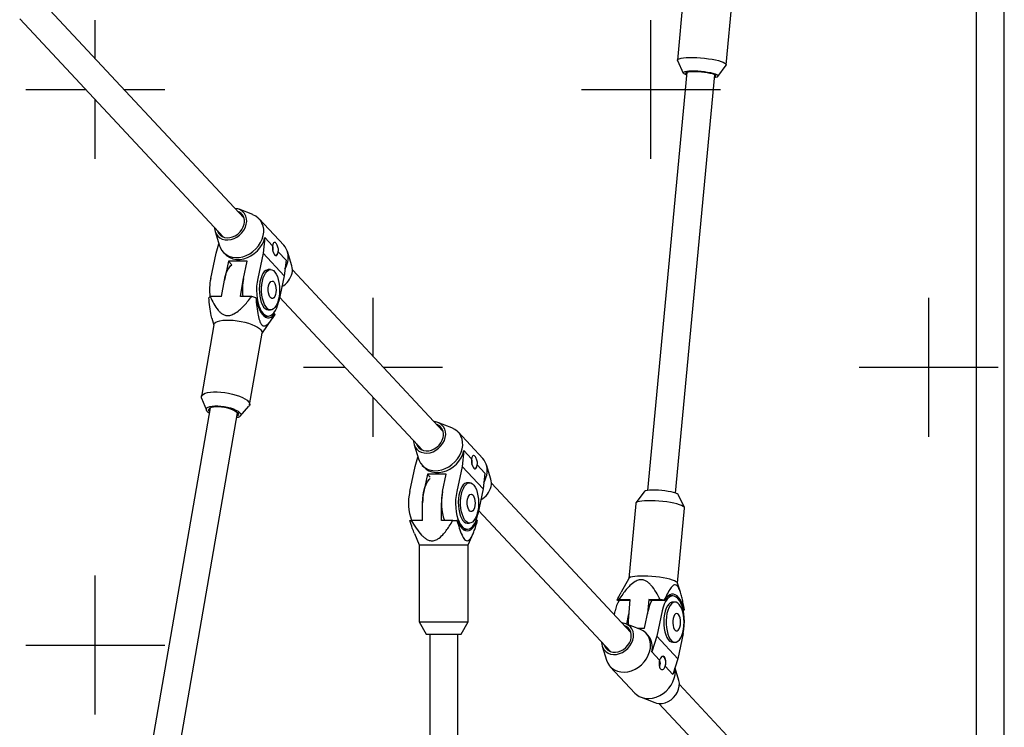
# Model space of a CAD drawing. Units: millimetres. Extents: x 707 to 10120, y 246 to 6380.
# Drawn here: x 6823 to 7385, y 3287 to 3691 of the extents above; entities that cross this region are included whole.
import ezdxf

# ---------------------------------------------------------------- set-up
doc = ezdxf.new("R2010")
doc.units = ezdxf.units.MM
doc.layers.add('NIJHA_toestel', color=7, linetype='Continuous')
doc.layers.add('NIJHA_valzone', color=2, linetype='Continuous')

msp = doc.modelspace()

# ---------------------------------------------------------------- linework, layer by layer
at = {"layer": 'NIJHA_toestel', "linetype": 'Continuous'}
for p, q in [((7369.4, 3726.75), (7369.4, 3154.17)), ((7385.4, 3154.17), (7385.4, 3726.75)), ((7202.64, 3711.07), (7198.6, 3668.02)), ((7226.47, 3665.4), (7230.52, 3708.45)), ((6950.84, 3577.87), (6834.42, 3702.58)), ((6822.72, 3691.66), (6939.15, 3566.95)), ((7198.65, 3667.73), (7201.97, 3660.59)), ((7221.77, 3658.73), (7226.37, 3665.13)), ((7203.98, 3661.18), (7181.52, 3422.08)), ((7197.45, 3420.59), (7219.91, 3659.69)), ((6956.01, 3579.72), (6948.05, 3582.78)), ((6973.62, 3562.27), (6959.53, 3577.36)), ((6934.44, 3570.08), (6936.95, 3561.93)), ((6934.95, 3557.71), (6936.61, 3563.02)), ((6962.83, 3566.73), (6961.8, 3557.71)), ((6967.26, 3561.99), (6962.83, 3566.73)), ((6931.87, 3543.27), (6934.95, 3557.71)), ((6939.06, 3558.25), (6940.07, 3557.18)), ((6961.8, 3557.71), (6958.72, 3543.27)), ((6973.88, 3544.77), (6961.8, 3557.71)), ((6974.91, 3553.79), (6970.48, 3558.54)), ((6978.24, 3550.45), (6975.73, 3558.59)), ((6942.04, 3553.2), (6939.93, 3543.27)), ((6952.78, 3553.2), (6942.04, 3553.2)), ((6943.98, 3551.12), (6942.04, 3553.2)), ((6950.67, 3543.27), (6952.78, 3553.2)), ((6974.91, 3553.79), (6973.88, 3544.77)), ((6966.1, 3548.3), (6964.76, 3548.3)), ((7064.57, 3456.06), (6978.58, 3548.16)), ((6938.11, 3532.92), (6939.73, 3542.24)), ((6939.93, 3543.27), (6939.73, 3542.24)), ((6948.85, 3532.92), (6950.47, 3542.24)), ((6950.47, 3542.24), (6950.67, 3543.27)), ((6973.88, 3544.77), (6970.8, 3530.33)), ((6938.11, 3532.92), (6931.64, 3532.92)), ((6955.32, 3532.92), (6948.85, 3532.92)), ((6957.95, 3532.01), (6957.64, 3532.28)), ((6971.27, 3532.54), (7052.87, 3445.14)), ((6964.76, 3525.3), (6966.1, 3525.3)), ((6968.34, 3522.96), (6967.33, 3522.96)), ((6968.65, 3522.69), (6968.34, 3522.96)), ((6933.66, 3516.83), (6926.55, 3475.82)), ((6932.53, 3520.58), (6933.6, 3516.5)), ((6961.19, 3511.71), (6967.28, 3520.58)), ((6962.28, 3521.8), (6964.76, 3521.8)), ((6954.14, 3471.03), (6961.25, 3512.04)), ((6926.66, 3474.89), (6929.44, 3467.95)), ((6931.5, 3469.28), (6868.9, 3108.43)), ((6884.66, 3105.7), (6947.27, 3466.54)), ((6948.76, 3464.6), (6953.72, 3470.2)), ((7069.73, 3457.9), (7061.77, 3460.97)), ((7087.34, 3440.45), (7073.25, 3455.55)), ((7048.16, 3448.26), (7050.67, 3440.11)), ((7076.55, 3444.92), (7075.52, 3435.89)), ((7080.98, 3440.17), (7076.55, 3444.92)), ((7048.68, 3435.89), (7050.34, 3441.21)), ((7045.6, 3421.46), (7048.68, 3435.89)), ((7052.78, 3436.44), (7053.79, 3435.36)), ((7075.52, 3435.89), (7072.45, 3421.46)), ((7087.6, 3422.96), (7075.52, 3435.89)), ((7088.63, 3431.98), (7084.2, 3436.72)), ((7091.96, 3428.63), (7089.45, 3436.78)), ((7055.77, 3431.38), (7053.65, 3421.46)), ((7066.51, 3431.38), (7055.77, 3431.38)), ((7057.33, 3429.71), (7055.77, 3431.38)), ((7064.39, 3421.46), (7066.51, 3431.38)), ((7088.63, 3431.98), (7087.6, 3422.96)), ((7079.83, 3426.49), (7078.48, 3426.49)), ((7087.6, 3422.96), (7084.52, 3408.52)), ((7171.99, 3341), (7092.3, 3426.35)), ((7179.5, 3421.36), (7174.9, 3414.96)), ((7202.62, 3412.36), (7199.3, 3419.5)), ((7053, 3404.99), (7053, 3414.99)), ((7063.74, 3404.99), (7063.74, 3414.99)), ((7084.99, 3410.73), (7160.29, 3330.08)), ((7174.8, 3414.69), (7170.76, 3371.74)), ((7198.64, 3369.12), (7202.68, 3412.07)), ((7045.73, 3404.99), (7046.53, 3404.99)), ((7053, 3404.99), (7046.53, 3404.99)), ((7070.21, 3404.99), (7063.74, 3404.99)), ((7070.21, 3404.99), (7072.58, 3404.99)), ((7072.91, 3404.99), (7072.58, 3404.99)), ((7084.06, 3404.99), (7083.47, 3404.99)), ((7084.39, 3404.99), (7084.06, 3404.99)), ((7076, 3399.99), (7078.48, 3399.99)), ((7078.48, 3403.49), (7079.83, 3403.49)), ((7048.3, 3397.43), (7051.06, 3390.99)), ((7079.06, 3390.99), (7081.82, 3397.43)), ((7051.06, 3390.99), (7051.06, 3346.99)), ((7051.06, 3390.99), (7079.06, 3390.99)), ((7079.06, 3346.99), (7079.06, 3390.99)), ((7170.82, 3371.84), (7166.46, 3363.98)), ((7200.34, 3363.98), (7198.61, 3369.23)), ((7164.53, 3359.2), (7164.21, 3359.35)), ((7171.44, 3359.2), (7164.53, 3359.2)), ((7165.02, 3359.72), (7171.49, 3359.72)), ((7171.49, 3359.72), (7170.57, 3349.93)), ((7182.23, 3359.72), (7181.47, 3351.69)), ((7182.23, 3359.72), (7188.69, 3359.72)), ((7183.32, 3359.2), (7182.23, 3359.72)), ((7191.38, 3359.2), (7183.32, 3359.2)), ((7191.05, 3359.35), (7191.38, 3359.2)), ((7195.91, 3361.84), (7193.43, 3361.84)), ((7197.25, 3358.34), (7195.91, 3358.34)), ((7201.78, 3354.05), (7202.28, 3354.05)), ((7202.28, 3354.05), (7202.61, 3353.9)), ((7162.55, 3351.1), (7163.02, 3353.31)), ((7170.73, 3351.69), (7169.48, 3345.8)), ((7179.7, 3343.39), (7181.82, 3353.31)), ((7189.87, 3353.31), (7186.79, 3338.88)), ((7051.06, 3346.99), (7055.06, 3339.99)), ((7051.06, 3346.99), (7079.06, 3346.99)), ((7075.06, 3339.99), (7079.06, 3346.99)), ((7177.15, 3342.84), (7169.19, 3345.91)), ((7175.74, 3343.39), (7179.7, 3343.39)), ((7055.06, 3339.99), (7075.06, 3339.99)), ((7057.06, 3339.99), (7057.06, 3110.25)), ((7073.06, 3110.25), (7073.06, 3339.99)), ((7181.68, 3339.41), (7180.67, 3340.48)), ((7186.79, 3338.88), (7183.97, 3329.85)), ((7198.87, 3325.94), (7186.79, 3338.88)), ((7201.95, 3340.37), (7198.87, 3325.94)), ((7155.58, 3333.2), (7158.09, 3325.05)), ((7195.91, 3335.34), (7197.25, 3335.34)), ((7188.4, 3325.11), (7183.97, 3329.85)), ((7198.87, 3325.94), (7196.05, 3316.92)), ((7160.2, 3321.38), (7174.29, 3306.28)), ((7196.05, 3316.92), (7191.62, 3321.66)), ((7199.38, 3313.57), (7197.21, 3320.62)), ((7343.19, 3157.61), (7199.72, 3311.29)), ((7177.82, 3303.93), (7185.77, 3300.86)), ((7188.03, 3300.37), (7331.49, 3146.69))]:
    msp.add_line(p, q, dxfattribs=at)
at = {"layer": 'NIJHA_toestel', "linetype": 'Continuous', "flags": 128}
for points in [[(7198.65, 3667.73), (7198.63, 3668.15), (7198.96, 3668.53), (7199.65, 3668.86), (7200.67, 3669.14), (7202, 3669.36), (7203.6, 3669.51), (7205.43, 3669.58), (7207.45, 3669.58), (7209.6, 3669.51), (7211.82, 3669.36), (7214.07, 3669.14), (7216.27, 3668.86), (7218.37, 3668.53), (7220.33, 3668.15), (7222.08, 3667.73), (7223.59, 3667.28), (7224.81, 3666.82), (7225.71, 3666.36), (7226.27, 3665.9), (7226.48, 3665.47), (7226.37, 3665.13)], [(7203.82, 3659.5), (7203.16, 3659.76), (7202.41, 3660.15), (7202.01, 3660.53), (7201.96, 3660.89), (7202.27, 3661.21), (7202.93, 3661.48), (7203.91, 3661.69), (7205.18, 3661.83), (7206.69, 3661.91), (7208.4, 3661.91), (7210.22, 3661.83), (7212.11, 3661.69), (7213.99, 3661.48), (7215.8, 3661.21), (7217.46, 3660.89), (7218.92, 3660.53), (7220.13, 3660.15), (7221.04, 3659.76), (7221.62, 3659.37), (7221.85, 3659), (7221.71, 3658.66), (7221.23, 3658.36), (7220.4, 3658.12), (7219.75, 3658.01)], [(7203.87, 3660.02), (7203.5, 3660.3), (7203.33, 3660.64), (7203.51, 3660.94), (7204.03, 3661.2), (7204.87, 3661.41), (7206, 3661.55), (7207.38, 3661.62), (7208.93, 3661.62), (7210.61, 3661.55), (7212.34, 3661.41), (7214.06, 3661.2), (7215.68, 3660.94), (7217.15, 3660.64), (7218.4, 3660.3), (7219.39, 3659.95), (7220.07, 3659.59), (7220.41, 3659.24), (7220.41, 3658.92), (7220.06, 3658.64), (7219.8, 3658.53)], [(6934.1, 3572.36), (6934.13, 3571.73), (6934.42, 3570.14), (6935.03, 3568.7), (6935.94, 3567.46), (6937.11, 3566.46), (6938.51, 3565.75), (6940.08, 3565.34), (6941.76, 3565.26), (6943.5, 3565.51), (6945.22, 3566.07), (6946.88, 3566.93), (6948.4, 3568.05), (6949.74, 3569.4), (6950.85, 3570.92), (6951.68, 3572.57), (6952.2, 3574.28)], [(6935.67, 3570.68), (6935.72, 3570.51), (6936.34, 3569.22), (6937.24, 3568.14), (6938.38, 3567.31), (6939.72, 3566.76), (6941.21, 3566.53), (6942.79, 3566.61), (6944.38, 3567), (6945.92, 3567.69), (6947.36, 3568.65), (6948.63, 3569.84), (6949.68, 3571.22), (6950.46, 3572.71), (6950.95, 3574.28)], [(6936.95, 3561.93), (6937.27, 3561.06), (6938.13, 3559.43), (6939.28, 3558.02), (6940.7, 3556.87), (6942.33, 3556), (6944.15, 3555.43), (6946.1, 3555.19), (6948.13, 3555.27), (6950.19, 3555.67), (6952.23, 3556.4), (6954.19, 3557.41), (6956.03, 3558.7), (6957.69, 3560.22), (6959.14, 3561.94), (6960.33, 3563.81), (6961.23, 3565.78), (6961.82, 3567.81)], [(6940.07, 3557.18), (6941.19, 3556.15), (6942.8, 3555.16), (6944.61, 3554.48), (6946.58, 3554.14), (6948.65, 3554.14), (6950.77, 3554.48), (6952.87, 3555.16), (6954.9, 3556.15), (6956.8, 3557.44), (6958.53, 3558.97), (6960.04, 3560.72), (6961.28, 3562.63), (6962.22, 3564.65), (6962.83, 3566.73)], [(6969.04, 3556.28), (6969.19, 3556.33), (6969.72, 3556.74), (6970.16, 3557.5), (6970.48, 3558.54)], [(6939.73, 3542.24), (6940.19, 3544.36), (6940.78, 3546.29), (6941.51, 3547.99), (6942.35, 3549.42), (6943.27, 3550.53), (6943.98, 3551.12)], [(6964.76, 3548.3), (6964.29, 3548.25), (6963.38, 3547.88), (6962.52, 3547.15), (6961.73, 3546.09), (6961.04, 3544.72), (6960.47, 3543.11), (6960.04, 3541.29), (6959.75, 3539.33), (6959.63, 3537.28), (6959.68, 3535.22), (6959.89, 3533.22), (6960.25, 3531.32), (6960.76, 3529.61), (6961.4, 3528.12), (6962.14, 3526.91), (6962.97, 3526.02), (6963.86, 3525.48), (6964.76, 3525.3)], [(6961.47, 3541.76), (6961.94, 3543.53), (6962.55, 3545.09), (6963.26, 3546.38), (6964.07, 3547.36), (6964.95, 3548.01), (6965.86, 3548.29), (6966.78, 3548.2), (6967.67, 3547.75), (6968.52, 3546.95), (6969.29, 3545.81), (6969.96, 3544.39), (6970.5, 3542.73), (6970.9, 3540.87), (6971.15, 3538.89), (6971.23, 3536.84), (6971.15, 3534.78), (6970.91, 3532.79), (6970.52, 3530.93), (6969.98, 3529.26), (6969.31, 3527.83), (6968.55, 3526.69), (6967.7, 3525.88), (6966.81, 3525.41), (6965.89, 3525.31), (6964.98, 3525.58), (6964.1, 3526.21), (6963.29, 3527.19), (6962.57, 3528.47), (6961.96, 3530.02), (6961.49, 3531.78), (6961.16, 3533.71), (6960.99, 3535.74), (6960.99, 3537.8), (6961.15, 3539.83), (6961.47, 3541.76)], [(6958.72, 3543.27), (6958.34, 3541.07), (6958.13, 3538.77), (6958.07, 3536.42), (6958.18, 3534.08), (6958.45, 3531.81), (6958.88, 3529.66), (6959.45, 3527.68), (6960.15, 3525.93), (6960.97, 3524.45), (6961.87, 3523.27), (6962.85, 3522.42), (6963.88, 3521.93), (6964.93, 3521.81), (6965.98, 3522.05), (6966.99, 3522.66), (6967.95, 3523.61), (6968.83, 3524.89), (6969.61, 3526.47), (6970.27, 3528.3), (6970.8, 3530.33)], [(6964.99, 3538.96), (6965.32, 3540.1), (6965.78, 3540.99), (6966.33, 3541.57), (6966.93, 3541.8), (6967.53, 3541.66), (6968.1, 3541.16), (6968.58, 3540.33), (6968.94, 3539.24), (6969.17, 3537.98), (6969.23, 3536.62), (6969.12, 3535.28), (6968.86, 3534.05), (6968.46, 3533.03), (6967.95, 3532.28), (6967.37, 3531.87), (6966.77, 3531.83), (6966.18, 3532.15), (6965.65, 3532.82), (6965.22, 3533.79), (6964.92, 3534.98), (6964.78, 3536.3), (6964.8, 3537.66), (6964.99, 3538.96)], [(6957.95, 3532.01), (6958.34, 3529.79), (6958.88, 3527.73), (6959.55, 3525.87), (6960.33, 3524.26), (6961.21, 3522.92), (6962.17, 3521.89), (6963.19, 3521.19), (6964.25, 3520.84), (6965.31, 3520.85), (6966.36, 3521.21), (6967.38, 3521.92), (6968.34, 3522.96)], [(6933.66, 3516.83), (6933.69, 3516.97), (6934.07, 3517.64), (6934.79, 3518.23), (6935.84, 3518.72), (6937.19, 3519.1), (6938.8, 3519.36), (6940.64, 3519.49), (6942.66, 3519.49), (6944.8, 3519.36), (6947.01, 3519.1), (6949.23, 3518.72), (6951.41, 3518.23), (6953.48, 3517.64), (6955.4, 3516.97), (6957.11, 3516.23), (6958.57, 3515.45), (6959.74, 3514.64), (6960.6, 3513.82), (6961.11, 3513.02), (6961.27, 3512.26), (6961.25, 3512.04)], [(6926.66, 3474.89), (6926.56, 3475.22), (6926.58, 3475.96), (6926.95, 3476.63), (6927.67, 3477.22), (6928.72, 3477.71), (6930.07, 3478.09), (6931.69, 3478.35), (6933.53, 3478.48), (6935.55, 3478.48), (6937.69, 3478.35), (6939.9, 3478.09), (6942.12, 3477.71), (6944.29, 3477.22), (6946.36, 3476.63), (6948.28, 3475.96), (6949.99, 3475.22), (6951.45, 3474.44), (6952.63, 3473.63), (6953.48, 3472.81), (6954, 3472.01), (6954.16, 3471.25), (6953.96, 3470.54), (6953.72, 3470.2)], [(6930.99, 3466.35), (6930.47, 3466.73), (6929.76, 3467.42), (6929.39, 3468.09), (6929.38, 3468.71), (6929.72, 3469.27), (6930.41, 3469.75), (6931.41, 3470.12), (6932.7, 3470.38), (6934.22, 3470.51), (6935.92, 3470.51), (6937.74, 3470.38), (6939.61, 3470.12), (6941.47, 3469.75), (6943.25, 3469.27), (6944.88, 3468.71), (6946.31, 3468.09), (6947.48, 3467.42), (6948.35, 3466.73), (6948.89, 3466.05), (6949.08, 3465.39), (6948.91, 3464.8), (6948.39, 3464.28), (6947.55, 3463.85), (6946.76, 3463.62)], [(6931.15, 3467.26), (6930.86, 3467.68), (6930.72, 3468.27), (6930.93, 3468.81), (6931.48, 3469.27), (6932.35, 3469.63), (6933.49, 3469.87), (6934.87, 3470), (6936.43, 3470), (6938.1, 3469.87), (6939.82, 3469.63), (6941.51, 3469.27), (6943.11, 3468.81), (6944.54, 3468.27), (6945.76, 3467.68), (6946.71, 3467.06), (6947.36, 3466.43), (6947.67, 3465.82), (6947.63, 3465.25), (6947.25, 3464.75), (6946.92, 3464.52)], [(7047.82, 3450.54), (7047.85, 3449.92), (7048.14, 3448.33), (7048.75, 3446.88), (7049.66, 3445.64), (7050.84, 3444.65), (7052.23, 3443.94), (7053.8, 3443.53), (7055.48, 3443.45), (7057.22, 3443.69), (7058.95, 3444.25), (7060.6, 3445.11), (7062.13, 3446.24), (7063.47, 3447.58), (7064.57, 3449.11), (7065.4, 3450.75), (7065.93, 3452.46)], [(7049.39, 3448.87), (7049.45, 3448.7), (7050.06, 3447.41), (7050.96, 3446.33), (7052.1, 3445.5), (7053.45, 3444.95), (7054.94, 3444.71), (7056.51, 3444.79), (7058.1, 3445.19), (7059.65, 3445.88), (7061.08, 3446.84), (7062.35, 3448.03), (7063.4, 3449.4), (7064.18, 3450.9), (7064.67, 3452.46)], [(7050.67, 3440.11), (7050.99, 3439.24), (7051.85, 3437.62), (7053.01, 3436.21), (7054.42, 3435.05), (7056.06, 3434.18), (7057.87, 3433.62), (7059.82, 3433.37), (7061.85, 3433.45), (7063.92, 3433.86), (7065.95, 3434.58), (7067.92, 3435.6), (7069.75, 3436.88), (7071.42, 3438.41), (7072.86, 3440.12), (7074.05, 3441.99), (7074.95, 3443.97), (7075.55, 3445.99)], [(7053.79, 3435.36), (7054.92, 3434.34), (7056.52, 3433.35), (7058.34, 3432.67), (7060.3, 3432.33), (7062.37, 3432.33), (7064.49, 3432.67), (7066.59, 3433.35), (7068.62, 3434.34), (7070.53, 3435.62), (7072.26, 3437.16), (7073.76, 3438.9), (7075, 3440.81), (7075.94, 3442.84), (7076.55, 3444.92)], [(7082.76, 3434.46), (7082.92, 3434.51), (7083.44, 3434.93), (7083.89, 3435.69), (7084.2, 3436.72)], [(7053, 3414.99), (7053.08, 3417.34), (7053.32, 3419.62), (7053.73, 3421.8), (7054.28, 3423.81), (7054.96, 3425.6), (7055.76, 3427.12), (7056.65, 3428.35), (7057.33, 3429.02)], [(7072.45, 3421.46), (7072.07, 3419.26), (7071.85, 3416.96), (7071.79, 3414.61), (7071.9, 3412.27), (7072.17, 3409.99), (7072.6, 3407.84), (7073.17, 3405.87), (7073.87, 3404.12), (7074.69, 3402.63), (7075.6, 3401.46), (7076.58, 3400.61), (7077.6, 3400.12), (7078.65, 3399.99), (7079.7, 3400.24), (7080.71, 3400.85), (7081.67, 3401.8), (7082.55, 3403.08), (7083.34, 3404.65), (7084, 3406.48), (7084.52, 3408.52)], [(7078.48, 3426.49), (7078.01, 3426.44), (7077.1, 3426.07), (7076.24, 3425.34), (7075.46, 3424.27), (7074.76, 3422.91), (7074.19, 3421.3), (7073.76, 3419.48), (7073.48, 3417.51), (7073.36, 3415.47), (7073.4, 3413.41), (7073.61, 3411.4), (7073.97, 3409.51), (7074.48, 3407.79), (7075.12, 3406.31), (7075.86, 3405.1), (7076.69, 3404.21), (7077.58, 3403.67), (7078.48, 3403.49)], [(7075.2, 3419.95), (7075.67, 3421.72), (7076.27, 3423.28), (7076.99, 3424.57), (7077.8, 3425.55), (7078.67, 3426.19), (7079.58, 3426.48), (7080.5, 3426.39), (7081.4, 3425.94), (7082.24, 3425.13), (7083.01, 3424), (7083.68, 3422.58), (7084.22, 3420.92), (7084.62, 3419.06), (7084.87, 3417.08), (7084.96, 3415.02), (7084.88, 3412.97), (7084.64, 3410.98), (7084.24, 3409.12), (7083.7, 3407.45), (7083.04, 3406.02), (7082.27, 3404.88), (7081.43, 3404.06), (7080.53, 3403.6), (7079.61, 3403.5), (7078.7, 3403.77), (7077.82, 3404.4), (7077.01, 3405.37), (7076.29, 3406.65), (7075.68, 3408.2), (7075.21, 3409.97), (7074.88, 3411.9), (7074.72, 3413.92), (7074.71, 3415.99), (7074.88, 3418.02), (7075.2, 3419.95)], [(7199.3, 3419.5), (7199.11, 3419.75), (7198.53, 3420.14), (7197.62, 3420.53), (7196.41, 3420.91), (7194.95, 3421.26), (7193.28, 3421.58), (7191.48, 3421.85), (7189.6, 3422.06), (7187.71, 3422.21), (7185.88, 3422.28), (7184.18, 3422.28), (7182.67, 3422.21), (7181.4, 3422.06), (7180.42, 3421.85), (7179.76, 3421.58), (7179.5, 3421.36)], [(7078.71, 3417.14), (7079.04, 3418.28), (7079.5, 3419.17), (7080.05, 3419.76), (7080.65, 3419.99), (7081.25, 3419.84), (7081.82, 3419.34), (7082.3, 3418.52), (7082.67, 3417.43), (7082.89, 3416.16), (7082.95, 3414.81), (7082.85, 3413.47), (7082.58, 3412.24), (7082.18, 3411.21), (7081.68, 3410.47), (7081.1, 3410.06), (7080.49, 3410.02), (7079.9, 3410.34), (7079.37, 3411.01), (7078.94, 3411.98), (7078.64, 3413.16), (7078.5, 3414.49), (7078.52, 3415.85), (7078.71, 3417.14)], [(7202.68, 3412.07), (7202.68, 3412.15), (7202.47, 3412.58), (7201.91, 3413.04), (7201.01, 3413.5), (7199.79, 3413.96), (7198.28, 3414.41), (7196.53, 3414.83), (7194.58, 3415.21), (7192.47, 3415.54), (7190.27, 3415.82), (7188.02, 3416.04), (7185.8, 3416.18), (7183.65, 3416.26), (7181.64, 3416.26), (7179.8, 3416.18), (7178.2, 3416.04), (7176.87, 3415.82), (7175.85, 3415.54), (7175.17, 3415.21), (7174.83, 3414.83), (7174.8, 3414.69)], [(7072.91, 3404.99), (7073.64, 3403.24), (7074.47, 3401.76), (7075.39, 3400.57), (7076.38, 3399.7), (7077.42, 3399.17), (7078.48, 3398.99), (7079.55, 3399.17), (7080.58, 3399.7), (7081.58, 3400.57), (7082.5, 3401.76), (7083.33, 3403.24), (7084.06, 3404.99)], [(7198.61, 3369.23), (7198.43, 3369.53), (7197.87, 3369.98), (7196.96, 3370.44), (7195.75, 3370.9), (7194.24, 3371.35), (7192.49, 3371.77), (7190.53, 3372.15), (7188.42, 3372.49), (7186.22, 3372.77), (7183.98, 3372.98), (7181.76, 3373.13), (7179.61, 3373.2), (7177.59, 3373.2), (7175.76, 3373.13), (7174.16, 3372.98), (7172.83, 3372.77), (7171.81, 3372.49), (7171.12, 3372.15), (7170.82, 3371.84)], [(7201.95, 3340.37), (7202.33, 3342.57), (7202.54, 3344.87), (7202.6, 3347.22), (7202.49, 3349.56), (7202.22, 3351.84), (7201.79, 3353.99), (7201.22, 3355.96), (7200.52, 3357.72), (7199.71, 3359.2), (7198.8, 3360.38), (7197.82, 3361.22), (7196.79, 3361.71), (7195.74, 3361.84), (7194.7, 3361.59), (7193.68, 3360.99), (7192.72, 3360.03), (7191.84, 3358.75), (7191.06, 3357.18), (7190.4, 3355.35), (7189.87, 3353.31)], [(7202.28, 3354.05), (7201.73, 3356.1), (7201.05, 3357.94), (7200.26, 3359.53), (7199.37, 3360.84), (7198.4, 3361.84), (7197.38, 3362.5), (7196.33, 3362.82), (7195.26, 3362.78), (7194.21, 3362.38), (7193.2, 3361.64), (7192.25, 3360.58), (7191.38, 3359.2)], [(7195.91, 3358.34), (7195.43, 3358.29), (7194.53, 3357.92), (7193.67, 3357.19), (7192.88, 3356.13), (7192.19, 3354.77), (7191.62, 3353.15), (7191.19, 3351.33), (7190.9, 3349.37), (7190.78, 3347.32), (7190.83, 3345.27), (7191.03, 3343.26), (7191.4, 3341.36), (7191.91, 3339.65), (7192.55, 3338.16), (7193.29, 3336.95), (7194.12, 3336.06), (7195.01, 3335.52), (7195.91, 3335.34)], [(7192.62, 3351.8), (7192.3, 3349.87), (7192.14, 3347.84), (7192.14, 3345.78), (7192.31, 3343.75), (7192.64, 3341.82), (7193.11, 3340.06), (7193.72, 3338.51), (7194.44, 3337.23), (7195.25, 3336.25), (7196.13, 3335.62), (7197.04, 3335.35), (7197.96, 3335.45), (7198.85, 3335.92), (7199.7, 3336.73), (7200.46, 3337.87), (7201.13, 3339.3), (7201.66, 3340.97), (7202.06, 3342.83), (7202.3, 3344.82), (7202.38, 3346.88), (7202.3, 3348.93), (7202.05, 3350.92), (7201.65, 3352.77), (7201.11, 3354.43), (7200.44, 3355.85), (7199.67, 3356.99), (7198.82, 3357.79), (7197.93, 3358.24), (7197.01, 3358.33), (7196.1, 3358.05), (7195.22, 3357.4), (7194.41, 3356.42), (7193.7, 3355.13), (7193.09, 3353.57), (7192.62, 3351.8)], [(7170.57, 3349.93), (7170.43, 3347.6), (7170.45, 3345.42)], [(7196.13, 3349), (7195.95, 3347.7), (7195.93, 3346.34), (7196.07, 3345.02), (7196.37, 3343.83), (7196.8, 3342.86), (7197.32, 3342.19), (7197.91, 3341.87), (7198.52, 3341.91), (7199.1, 3342.32), (7199.61, 3343.07), (7200.01, 3344.09), (7200.27, 3345.32), (7200.38, 3346.66), (7200.32, 3348.02), (7200.09, 3349.28), (7199.73, 3350.37), (7199.24, 3351.2), (7198.68, 3351.7), (7198.08, 3351.84), (7197.48, 3351.61), (7196.93, 3351.03), (7196.47, 3350.14), (7196.13, 3349)], [(7155.25, 3335.48), (7155.38, 3334.05), (7155.83, 3332.52), (7156.59, 3331.17), (7157.64, 3330.05), (7158.93, 3329.19), (7160.42, 3328.63), (7162.05, 3328.39), (7163.77, 3328.47), (7165.51, 3328.87), (7167.21, 3329.59), (7168.81, 3330.58), (7170.24, 3331.82), (7171.47, 3333.26), (7172.44, 3334.86), (7173.13, 3336.54), (7173.49, 3338.26), (7173.53, 3339.94), (7173.24, 3341.53), (7172.62, 3342.98), (7171.71, 3344.22), (7170.54, 3345.21), (7169.14, 3345.93), (7167.58, 3346.33), (7166.94, 3346.4)], [(7156.81, 3333.8), (7157.14, 3332.97), (7157.9, 3331.78), (7158.92, 3330.81), (7160.17, 3330.12), (7161.6, 3329.73), (7163.14, 3329.65), (7164.73, 3329.89), (7166.3, 3330.43), (7167.8, 3331.26), (7169.16, 3332.34), (7170.33, 3333.63), (7171.25, 3335.08), (7171.89, 3336.61), (7172.22, 3338.18), (7172.24, 3339.72), (7171.93, 3341.16), (7171.32, 3342.45), (7170.42, 3343.53), (7169.27, 3344.37), (7168.51, 3344.72)], [(7158.09, 3325.05), (7158.8, 3323.34), (7159.82, 3321.82), (7161.1, 3320.54), (7162.63, 3319.52), (7164.36, 3318.8), (7166.25, 3318.39), (7168.25, 3318.31), (7170.3, 3318.55), (7172.36, 3319.12), (7174.37, 3319.99), (7176.28, 3321.15), (7178.03, 3322.55), (7179.59, 3324.18), (7180.91, 3325.98), (7181.96, 3327.91), (7182.71, 3329.91), (7183.14, 3331.95), (7183.25, 3333.95), (7183.02, 3335.88), (7182.47, 3337.68), (7181.6, 3339.31), (7180.45, 3340.72), (7179.04, 3341.87), (7177.4, 3342.74), (7177.15, 3342.84)], [(7190.17, 3327.37), (7190.25, 3327.35), (7190.78, 3326.99), (7191.24, 3326.28), (7191.58, 3325.29), (7191.77, 3324.11), (7191.78, 3322.86), (7191.62, 3321.66)], [(7174.29, 3306.28), (7175.19, 3305.44), (7176.72, 3304.43), (7178.46, 3303.71), (7180.34, 3303.3), (7182.34, 3303.22), (7184.4, 3303.46), (7186.45, 3304.03), (7188.46, 3304.9), (7190.37, 3306.05), (7192.12, 3307.46), (7193.68, 3309.09), (7195, 3310.89), (7196.05, 3312.82), (7196.8, 3314.82), (7197.23, 3316.85), (7197.34, 3318.86), (7197.17, 3320.49)], [(7185.77, 3300.86), (7186.59, 3300.6), (7188.22, 3300.36), (7189.94, 3300.44), (7191.68, 3300.84), (7193.38, 3301.56), (7194.97, 3302.55), (7196.41, 3303.79), (7197.64, 3305.24), (7198.61, 3306.83), (7199.29, 3308.51), (7199.66, 3310.23), (7199.7, 3311.91), (7199.4, 3313.5), (7199.38, 3313.57)]]:
    msp.add_lwpolyline(points, dxfattribs=at)
at = {"layer": 'NIJHA_toestel', "linetype": 'Continuous'}
for centre, radius, start, end in [((6945.39, 3576.21), 7.08, 344.1794, 86.7163), ((6945.11, 3575.95), 6.08, 343.9567, 68.2519), ((6952.23, 3570.5), 9.96, 344.3329, 67.7292), ((6964.62, 3560.24), 3.04, 336.7688, 30.5816), ((6965.74, 3555.32), 10.5, 345.6241, 41.3976), ((6961.14, 3555.96), 15.12, 330.4923, 347.5956), ((6966.87, 3548.97), 11.82, 298.7951, 346.6803), ((6970.31, 3548.09), 8.27, 347.1012, 16.5223), ((6963.44, 3536.79), 32.23, 168.3925, 187.0979), ((6982.24, 3536.79), 32.23, 168.3934, 186.8943), ((6934.05, 3528.85), 4.73, 120.6492, 133.5632), ((6941.89, 3479.81), 54.78, 73.2857, 75.8052), ((7059.11, 3454.39), 7.08, 344.1794, 86.7163), ((7058.84, 3454.14), 6.08, 343.9567, 68.2519), ((7065.95, 3448.68), 9.96, 344.3329, 67.7292), ((7078.34, 3438.43), 3.04, 336.7688, 30.5816), ((7079.46, 3433.51), 10.5, 345.6241, 41.3976), ((7074.87, 3434.15), 15.12, 330.4923, 347.5956), ((7084.03, 3426.28), 8.27, 347.1012, 16.5223), ((7074.95, 3415.06), 30.04, 167.705, 199.5918), ((7084.37, 3415.08), 31.38, 168.2778, 180.1707), ((7093.74, 3415.06), 30.04, 167.705, 199.5918), ((7094.97, 3415.1), 31.23, 168.2504, 180.1981), ((7080.6, 3427.16), 11.82, 298.7951, 346.6803), ((7180, 3350.21), 17.26, 148.6071, 169.6542), ((7166.59, 3355.13), 4.85, 108.9433, 119.4682), ((7198.79, 3350.21), 17.26, 148.6071, 169.6542), ((7175.55, 3266.94), 93.7, 80.4749, 81.9342), ((7200.28, 3358.01), 4.72, 289.9752, 299.5397), ((7173.82, 3332.46), 10.49, 345.5753, 41.4464), ((7186.12, 3323.4), 2.71, 322.5352, 35.3284)]:
    msp.add_arc(centre, radius, start, end, dxfattribs=at)
for centre, major_axis, ratio, start_param, end_param in [((6968.87, 3560.26), (-0.39, 4), 0.404449, 1.085867, 4.22746), ((7082.59, 3438.45), (-0.39, 4), 0.404449, 1.085867, 4.22746), ((7190.01, 3323.38), (0.42, 3.99), 0.480703, 4.317109, 7.458701)]:
    msp.add_ellipse(centre, major_axis=major_axis, ratio=ratio, start_param=start_param, end_param=end_param, dxfattribs=at)
for points, knots in [([(6970.48, 3558.54), (6970.51, 3558.73), (6970.6, 3559.23), (6970.56, 3560.15), (6970.33, 3561.24), (6969.93, 3562.3), (6969.39, 3563.22), (6968.82, 3563.81), (6968.28, 3563.97), (6967.83, 3563.62), (6967.48, 3562.9), (6967.32, 3562.25), (6967.26, 3561.99)], [0, 0, 0, 0, 0.051786, 0.138237, 0.229556, 0.331973, 0.446237, 0.567315, 0.689892, 0.810642, 0.92228, 1, 1, 1, 1]), ([(6932.55, 3520.52), (6932.42, 3521.05), (6931.9, 3523.11), (6931.32, 3527.08), (6930.97, 3530.53), (6930.79, 3532.28)], [0, 0, 0, 0, 0.14509, 0.569029, 1, 1, 1, 1]), ([(6931.64, 3532.92), (6932.28, 3531.54), (6933.56, 3528.78), (6935.53, 3525.77), (6937.33, 3523.82), (6938.76, 3522.75), (6940.59, 3521.99), (6942.87, 3522.03), (6945.59, 3523.15), (6948.16, 3525.09), (6950.63, 3527.45), (6952.97, 3530.02), (6954.48, 3531.88), (6955.32, 3532.92)], [0, 0, 0, 0, 0.145992, 0.291497, 0.348974, 0.406281, 0.466665, 0.538331, 0.609298, 0.714817, 0.802576, 0.89044, 1, 1, 1, 1]), ([(6957.64, 3532.28), (6957.81, 3530.54), (6958.15, 3527.07), (6958.78, 3523.05), (6959.44, 3520.24), (6960, 3518.51), (6960.78, 3516.96), (6961.85, 3516.07), (6963.22, 3516.18), (6964.59, 3517.2), (6965.96, 3518.73), (6967.28, 3520.54), (6968.16, 3521.92), (6968.65, 3522.69)], [0, 0, 0, 0, 0.145992, 0.291497, 0.348974, 0.406281, 0.466665, 0.538331, 0.609298, 0.714817, 0.802576, 0.89044, 1, 1, 1, 1]), ([(7084.2, 3436.72), (7084.23, 3436.91), (7084.32, 3437.42), (7084.28, 3438.34), (7084.06, 3439.43), (7083.65, 3440.49), (7083.12, 3441.4), (7082.54, 3442), (7082, 3442.15), (7081.55, 3441.81), (7081.2, 3441.09), (7081.05, 3440.44), (7080.98, 3440.17)], [0, 0, 0, 0, 0.051786, 0.138237, 0.229556, 0.331973, 0.446237, 0.567315, 0.689892, 0.810642, 0.92228, 1, 1, 1, 1]), ([(7048.35, 3397.43), (7047.92, 3398.46), (7046.95, 3400.81), (7046.17, 3403.49), (7045.73, 3404.99)], [0, 0, 0, 0, 0.440207, 1, 1, 1, 1]), ([(7046.53, 3404.99), (7047.41, 3403.51), (7049.16, 3400.55), (7051.65, 3397.31), (7053.79, 3395.23), (7055.41, 3394.08), (7057.37, 3393.27), (7059.64, 3393.3), (7062.17, 3394.51), (7064.41, 3396.58), (7066.46, 3399.12), (7068.35, 3401.88), (7069.54, 3403.88), (7070.21, 3404.99)], [0, 0, 0, 0, 0.1459917, 0.2914973, 0.3489735, 0.4062807, 0.466665, 0.5383307, 0.6092985, 0.714817, 0.8025758, 0.8904397, 1, 1, 1, 1]), ([(7072.58, 3404.99), (7073.02, 3403.51), (7073.89, 3400.55), (7075.14, 3397.31), (7076.2, 3395.23), (7077.01, 3394.08), (7077.98, 3393.27), (7079.12, 3393.3), (7080.38, 3394.51), (7081.5, 3396.58), (7082.52, 3399.12), (7083.46, 3401.88), (7084.06, 3403.88), (7084.39, 3404.99)], [0, 0, 0, 0, 0.145992, 0.291497, 0.348974, 0.406281, 0.466665, 0.538331, 0.609298, 0.714817, 0.802576, 0.89044, 1, 1, 1, 1]), ([(7188.69, 3359.72), (7187.95, 3361.17), (7186.47, 3364.06), (7184.28, 3367.23), (7182.33, 3369.27), (7180.82, 3370.4), (7178.93, 3371.19), (7176.65, 3371.15), (7174.02, 3369.97), (7171.59, 3367.94), (7169.3, 3365.46), (7167.15, 3362.76), (7165.78, 3360.8), (7165.02, 3359.72)], [0, 0, 0, 0, 0.145992, 0.291497, 0.348974, 0.406281, 0.466665, 0.538331, 0.609298, 0.714817, 0.802576, 0.89044, 1, 1, 1, 1]), ([(7202.61, 3353.9), (7202.38, 3355.14), (7201.99, 3357.37), (7201.32, 3360.5), (7200.55, 3363.46), (7199.65, 3366), (7198.53, 3367.77), (7197.42, 3368.33), (7196.39, 3367.99), (7195.5, 3367.23), (7194.26, 3365.7), (7192.76, 3363.08), (7191.62, 3360.6), (7191.05, 3359.35)], [0, 0, 0, 0, 0.109568, 0.19711, 0.285194, 0.39072, 0.461692, 0.533363, 0.593751, 0.650445, 0.708537, 0.85307, 1, 1, 1, 1]), ([(7164.21, 3359.35), (7164.76, 3360.64), (7165.48, 3362.3), (7166.32, 3363.66), (7166.51, 3363.98)], [0, 0, 0, 0, 0.76776, 1, 1, 1, 1]), ([(7188.4, 3325.11), (7188.37, 3324.97), (7188.28, 3324.52), (7188.18, 3323.66), (7188.15, 3322.58), (7188.27, 3321.51), (7188.59, 3320.56), (7189.14, 3319.9), (7189.88, 3319.67), (7190.66, 3319.94), (7191.31, 3320.63), (7191.53, 3321.34), (7191.62, 3321.66)], [0, 0, 0, 0, 0.037803, 0.124354, 0.214374, 0.314819, 0.427431, 0.547876, 0.670442, 0.791841, 0.905574, 1, 1, 1, 1])]:
    msp.add_open_spline(points, degree=3, knots=knots, dxfattribs=at)
at = {"layer": 'NIJHA_valzone'}
for p, q in [((6865.94, 3668.82), (6865.94, 3690.94)), ((7183.44, 3611.56), (7183.44, 3690.94)), ((6826.25, 3651.25), (6860.45, 3651.25)), ((6882.34, 3651.25), (6905.62, 3651.25)), ((7143.75, 3651.25), (7223.12, 3651.25)), ((6865.94, 3611.56), (6865.94, 3645.37)), ((7024.69, 3498.77), (7024.69, 3532.19)), ((7342.19, 3452.81), (7342.19, 3532.19)), ((6985, 3492.5), (7008.66, 3492.5)), ((7030.54, 3492.5), (7064.38, 3492.5)), ((7302.5, 3492.5), (7381.88, 3492.5)), ((7024.69, 3452.81), (7024.69, 3475.33)), ((6865.94, 3294.06), (6865.94, 3373.44)), ((6826.25, 3333.75), (6905.62, 3333.75))]:
    msp.add_line(p, q, dxfattribs=at)

doc.saveas('drawing.dxf')
